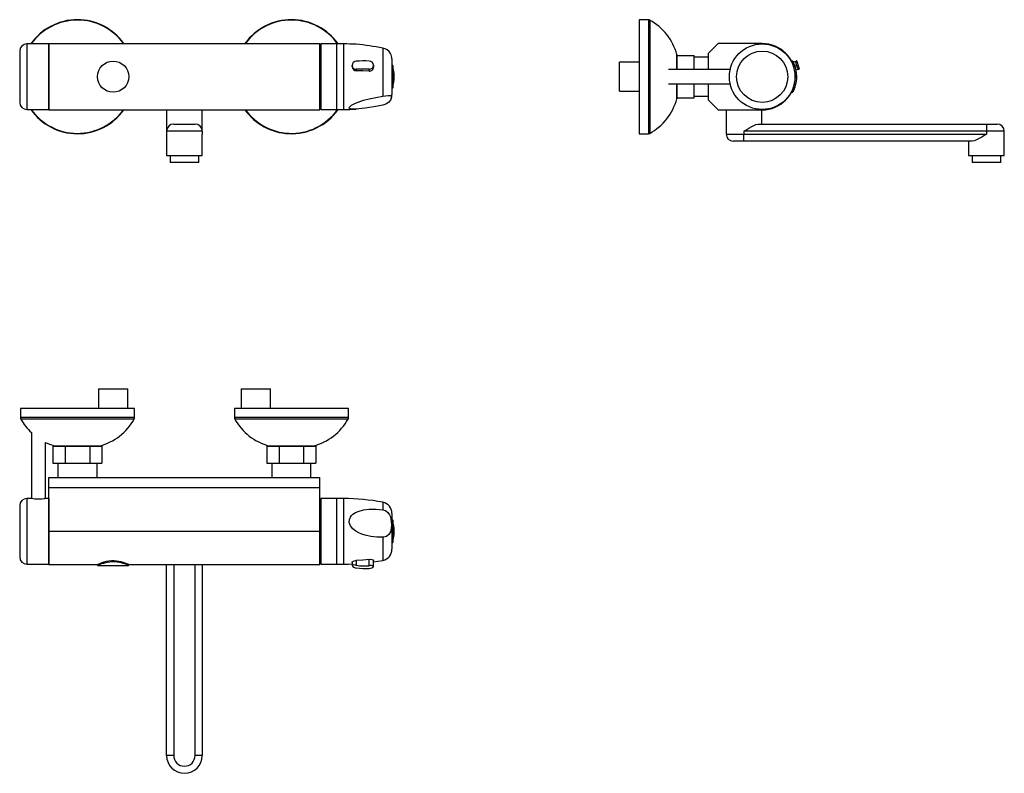
# Model space of a CAD drawing. Units: millimetres. Extents: x 6149 to 6839, y 4678 to 5207.
import ezdxf

# ---------------------------------------------------------------- set-up
doc = ezdxf.new("R2010")
doc.units = ezdxf.units.MM

msp = doc.modelspace()

# ---------------------------------------------------------------- linework, layer by layer
at = {"color": 7, "linetype": 'Continuous', "lineweight": 25}
for p, q in [((6589.5, 5207.09), (6583, 5207.09)), ((6583, 5207.09), (6583, 5151.47)), ((6148.73, 5185.09), (6148.73, 5149.09)), ((6169.13, 5190.09), (6153.73, 5190.09)), ((6169.13, 5190.09), (6169.13, 5144.09)), ((6169.23, 5187.09), (6169.13, 5187.09)), ((6169.23, 5143.84), (6169.23, 5190.34)), ((6169.23, 5190.34), (6359.23, 5190.34)), ((6359.23, 5143.84), (6359.23, 5190.34)), ((6370.73, 5190.19), (6359.73, 5190.19)), ((6359.73, 5190.19), (6359.73, 5143.99)), ((6370.73, 5190.19), (6370.73, 5143.99)), ((6375.73, 5190.09), (6370.73, 5190.09)), ((6403.25, 5187.03), (6403.25, 5153.42)), ((6638.5, 5190.34), (6631.5, 5183.34)), ((6669.25, 5190.34), (6638.5, 5190.34)), ((6409.73, 5179.6), (6409.73, 5154.58)), ((6583, 5177.34), (6569.2, 5177.34)), ((6569.2, 5167.09), (6569.2, 5177.34)), ((6609.5, 5181.94), (6609.5, 5182.09)), ((6609.5, 5181.94), (6621.5, 5181.94)), ((6609.5, 5176.35), (6609.5, 5181.94)), ((6621.5, 5172.09), (6621.5, 5181.94)), ((6631.5, 5180.79), (6621.5, 5180.79)), ((6631.5, 5183.34), (6631.5, 5172.09)), ((6690.67, 5177.97), (6689.63, 5177.99)), ((6690.96, 5177.32), (6693.01, 5177.99)), ((6693.51, 5178.16), (6693.01, 5177.99)), ((6695.37, 5172.45), (6693.51, 5178.16)), ((6381.73, 5174.18), (6381.73, 5174.92)), ((6384.73, 5172.29), (6384.73, 5171.22)), ((6393.73, 5170.96), (6393.73, 5172.4)), ((6396.73, 5175.11), (6396.73, 5173.75)), ((6646.78, 5172.09), (6603.68, 5172.09)), ((6609.5, 5172.68), (6609.5, 5176.35)), ((6609.5, 5172.09), (6609.5, 5172.68)), ((6694.87, 5172.29), (6692.8, 5171.62)), ((6695.37, 5172.45), (6694.87, 5172.29)), ((6569.2, 5156.84), (6569.2, 5167.09)), ((6569.2, 5156.84), (6583, 5156.84)), ((6603.68, 5162.09), (6646.8, 5162.09)), ((6609.5, 5161.5), (6609.5, 5162.09)), ((6609.5, 5157.83), (6609.5, 5161.5)), ((6609.5, 5152.24), (6609.5, 5157.83)), ((6621.5, 5152.24), (6621.5, 5162.09)), ((6631.5, 5162.09), (6631.5, 5150.84)), ((6214.23, 5156.21), (6214.23, 5156.21)), ((6214.23, 5156.21), (6214.23, 5156.21)), ((6583, 5151.47), (6583, 5127.09)), ((6609.5, 5152.09), (6609.5, 5152.24)), ((6609.5, 5152.24), (6621.5, 5152.24)), ((6621.5, 5153.39), (6631.5, 5153.39)), ((6631.5, 5150.84), (6638.5, 5143.84)), ((6689.78, 5156.2), (6690.67, 5156.21)), ((6153.73, 5144.09), (6169.13, 5144.09)), ((6169.13, 5147.09), (6169.23, 5147.09)), ((6169.23, 5143.84), (6359.23, 5143.84)), ((6251.73, 5143.84), (6251.73, 5128.84)), ((6276.73, 5128.84), (6276.73, 5143.84)), ((6359.73, 5143.99), (6370.73, 5143.99)), ((6370.73, 5144.09), (6375.73, 5144.09)), ((6638.5, 5143.84), (6669.25, 5143.84)), ((6644, 5143.84), (6644, 5126.84)), ((6669, 5133.84), (6669, 5143.84)), ((6251.73, 5128.84), (6251.73, 5126.84)), ((6276.73, 5128.84), (6251.73, 5128.84)), ((6256.73, 5133.84), (6271.73, 5133.84)), ((6276.73, 5128.84), (6276.73, 5126.84)), ((6656.5, 5128.84), (6656.5, 5126.84)), ((6826.5, 5128.84), (6656.5, 5128.84)), ((6666.5, 5133.84), (6826.5, 5133.84)), ((6826.5, 5133.84), (6826.5, 5128.84)), ((6826.5, 5133.84), (6834, 5133.84)), ((6826.5, 5128.84), (6826.5, 5126.84)), ((6839, 5111.84), (6839, 5128.84)), ((6251.73, 5126.84), (6251.73, 5111.84)), ((6276.73, 5111.84), (6276.73, 5126.84)), ((6583, 5127.09), (6589.5, 5127.09)), ((6656.5, 5121.84), (6649, 5121.84)), ((6656.5, 5121.84), (6656.5, 5126.84)), ((6656.5, 5126.84), (6826.5, 5126.84)), ((6816.5, 5121.84), (6656.5, 5121.84)), ((6814, 5121.84), (6814, 5111.84)), ((6251.73, 5111.84), (6276.73, 5111.84)), ((6254.23, 5111.84), (6254.23, 5106.84)), ((6274.23, 5106.84), (6274.23, 5111.84)), ((6814, 5111.84), (6826.5, 5111.84)), ((6816.5, 5111.84), (6816.5, 5106.84)), ((6826.5, 5111.84), (6839, 5111.84)), ((6836.5, 5106.84), (6836.5, 5111.84)), ((6274.23, 5106.84), (6254.23, 5106.84)), ((6836.5, 5106.84), (6816.5, 5106.84)), ((6203.98, 4948.22), (6203.98, 4934.42)), ((6203.98, 4948.22), (6224.48, 4948.22)), ((6224.48, 4934.42), (6224.48, 4948.22)), ((6303.98, 4948.22), (6303.98, 4934.42)), ((6303.98, 4948.22), (6324.48, 4948.22)), ((6324.48, 4934.42), (6324.48, 4948.22)), ((6149.23, 4934.42), (6149.23, 4927.92)), ((6229.23, 4934.42), (6149.23, 4934.42)), ((6229.23, 4927.92), (6229.23, 4934.42)), ((6299.23, 4934.42), (6299.23, 4927.92)), ((6379.23, 4934.42), (6299.23, 4934.42)), ((6379.23, 4927.92), (6379.23, 4934.42)), ((6156.93, 4917.42), (6156.93, 4871.17)), ((6166.93, 4871.17), (6166.93, 4910.54)), ((6172.08, 4907.92), (6172.08, 4895.92)), ((6172.08, 4907.92), (6175.31, 4907.92)), ((6175.31, 4907.92), (6177.43, 4907.92)), ((6177.43, 4907.92), (6180.66, 4907.92)), ((6180.66, 4907.92), (6180.66, 4895.92)), ((6180.66, 4907.92), (6187.12, 4907.92)), ((6187.12, 4907.92), (6191.35, 4907.92)), ((6191.35, 4907.92), (6197.8, 4907.92)), ((6197.8, 4907.92), (6197.8, 4895.92)), ((6197.8, 4907.92), (6201.03, 4907.92)), ((6201.03, 4907.92), (6203.15, 4907.92)), ((6203.15, 4907.92), (6206.38, 4907.92)), ((6206.38, 4907.92), (6206.38, 4895.92)), ((6322.08, 4907.92), (6322.08, 4895.92)), ((6322.08, 4907.92), (6325.31, 4907.92)), ((6325.31, 4907.92), (6327.43, 4907.92)), ((6327.43, 4907.92), (6330.66, 4907.92)), ((6330.66, 4907.92), (6330.66, 4895.92)), ((6330.66, 4907.92), (6337.12, 4907.92)), ((6337.12, 4907.92), (6341.35, 4907.92)), ((6341.35, 4907.92), (6347.8, 4907.92)), ((6347.8, 4907.92), (6347.8, 4895.92)), ((6347.8, 4907.92), (6351.03, 4907.92)), ((6351.03, 4907.92), (6353.15, 4907.92)), ((6353.15, 4907.92), (6356.38, 4907.92)), ((6356.38, 4907.92), (6356.38, 4895.92)), ((6172.08, 4895.92), (6180.66, 4895.92)), ((6175.53, 4895.92), (6175.53, 4885.92)), ((6180.66, 4895.92), (6197.8, 4895.92)), ((6197.8, 4895.92), (6206.38, 4895.92)), ((6202.93, 4885.92), (6202.93, 4895.92)), ((6322.08, 4895.92), (6330.66, 4895.92)), ((6325.53, 4895.92), (6325.53, 4885.92)), ((6330.66, 4895.92), (6347.8, 4895.92)), ((6347.8, 4895.92), (6356.38, 4895.92)), ((6352.93, 4885.92), (6352.93, 4895.92)), ((6169.23, 4878.92), (6169.23, 4885.92)), ((6169.23, 4885.92), (6359.23, 4885.92)), ((6359.23, 4878.92), (6359.23, 4885.92)), ((6169.23, 4878.92), (6359.23, 4878.92)), ((6169.23, 4848.17), (6169.23, 4878.92)), ((6359.23, 4848.17), (6359.23, 4878.92)), ((6156.93, 4871.17), (6153.73, 4871.17)), ((6156.95, 4871.17), (6153.73, 4871.17)), ((6169.13, 4871.17), (6166.87, 4871.17)), ((6169.13, 4871.17), (6166.93, 4871.17)), ((6169.13, 4871.17), (6169.13, 4848.17)), ((6169.23, 4868.17), (6169.13, 4868.17)), ((6370.73, 4871.27), (6359.73, 4871.27)), ((6359.73, 4871.27), (6359.73, 4855.33)), ((6370.73, 4871.27), (6370.73, 4855.33)), ((6375.73, 4871.17), (6370.73, 4871.17)), ((6148.73, 4866.17), (6148.73, 4848.17)), ((6409.73, 4860.68), (6409.73, 4852.04)), ((6359.73, 4855.33), (6359.73, 4825.07)), ((6370.73, 4855.33), (6370.73, 4825.07)), ((6148.73, 4848.17), (6148.73, 4830.17)), ((6169.13, 4848.17), (6169.13, 4825.17)), ((6169.23, 4848.17), (6359.23, 4848.17)), ((6169.23, 4824.92), (6169.23, 4848.17)), ((6359.23, 4824.92), (6359.23, 4848.17)), ((6409.73, 4852.04), (6409.73, 4835.66)), ((6153.73, 4825.17), (6169.13, 4825.17)), ((6169.13, 4828.17), (6169.23, 4828.17)), ((6203.33, 4824.96), (6203.34, 4824.18)), ((6359.73, 4825.07), (6370.73, 4825.07)), ((6370.73, 4825.17), (6375.73, 4825.17)), ((6381.73, 4826.42), (6381.73, 4824.14)), ((6384.73, 4827.68), (6384.73, 4824.4)), ((6393.73, 4824.07), (6393.73, 4828.49)), ((6396.73, 4823.57), (6396.73, 4827.75)), ((6169.23, 4824.92), (6203.23, 4824.92)), ((6203.37, 4824.17), (6225.12, 4824.17)), ((6225.12, 4824.17), (6225.13, 4824.92)), ((6225.2, 4824.92), (6359.23, 4824.92)), ((6251.73, 4690.92), (6251.73, 4824.92)), ((6276.73, 4824.92), (6276.73, 4690.92)), ((6256.73, 4690.92), (6251.73, 4690.92)), ((6276.73, 4690.92), (6271.73, 4690.92))]:
    msp.add_line(p, q, dxfattribs=at)
at = {"color": 8, "linetype": 'Continuous', "lineweight": 25}
for p, q in [((6589.5, 5207.09), (6589.5, 5151.47)), ((6590.48, 5206.83), (6590.48, 5151.57)), ((6153.73, 5190.09), (6153.73, 5144.09)), ((6375.73, 5190.09), (6375.73, 5144.09)), ((6609.42, 5182.62), (6609.42, 5172.09)), ((6410.21, 5174.84), (6410.21, 5159.34)), ((6692.06, 5174.53), (6693.28, 5174.92)), ((6609.42, 5162.09), (6609.42, 5161.03)), ((6609.42, 5161.03), (6609.42, 5151.56)), ((6589.5, 5151.47), (6589.5, 5127.09)), ((6590.48, 5151.57), (6590.48, 5127.35)), ((6839, 5128.84), (6826.5, 5128.84)), ((6644, 5126.84), (6656.5, 5126.84)), ((6229.23, 4927.92), (6149.23, 4927.92)), ((6228.97, 4926.94), (6149.49, 4926.94)), ((6379.23, 4927.92), (6299.23, 4927.92)), ((6378.97, 4926.94), (6299.49, 4926.94)), ((6204.76, 4907.99), (6173.7, 4907.99)), ((6354.76, 4907.99), (6323.7, 4907.99)), ((6153.73, 4871.17), (6153.73, 4848.17)), ((6375.73, 4871.17), (6375.73, 4855.3)), ((6403.25, 4868.53), (6403.25, 4863.26)), ((6375.73, 4855.3), (6375.73, 4825.17)), ((6410.21, 4855.91), (6410.21, 4840.42)), ((6153.73, 4848.17), (6153.73, 4825.17)), ((6403.25, 4844.03), (6403.25, 4827.8)), ((6256.73, 4824.92), (6256.73, 4690.92)), ((6271.73, 4690.92), (6271.73, 4824.92))]:
    msp.add_line(p, q, dxfattribs=at)
at = {"color": 7, "linetype": 'Continuous', "lineweight": 25, "flags": 128}
for points in [[(6690.66, 5177.93), (6690.65, 5177.94), (6690.77, 5177.71), (6691.01, 5177.22), (6691.32, 5176.5), (6691.7, 5175.56), (6692.13, 5174.32), (6692.55, 5172.84), (6692.9, 5171.18), (6693.14, 5169.32), (6693.24, 5167.58), (6693.21, 5165.77), (6693.07, 5164.16), (6692.82, 5162.58), (6692.49, 5161.11), (6692.1, 5159.76), (6691.67, 5158.54), (6691.26, 5157.52), (6690.92, 5156.78), (6690.7, 5156.33), (6690.64, 5156.21)], [(6393.73, 5170.96), (6389.34, 5171.11), (6384.73, 5171.22)], [(6693.28, 5174.92), (6693.62, 5174.02), (6694.01, 5173.24), (6694.38, 5172.66), (6694.71, 5172.33), (6694.87, 5172.29)], [(6403.25, 5147.15), (6397.08, 5146.02), (6393.95, 5145.5), (6390.87, 5145.04), (6388.6, 5144.75), (6386.39, 5144.5), (6384.31, 5144.35), (6382.38, 5144.31), (6380.74, 5144.49), (6380.16, 5144.69), (6379.81, 5145), (6379.87, 5145.71), (6380.56, 5146.47), (6381.35, 5147.05), (6382.34, 5147.64), (6384.08, 5148.49), (6386.06, 5149.3), (6389.81, 5150.56), (6393.83, 5151.62), (6398.5, 5152.61), (6403.25, 5153.42)], [(6403.25, 5153.42), (6405.17, 5153.71), (6406.78, 5153.94), (6407.98, 5154.02), (6408.57, 5153.96), (6408.97, 5153.8), (6409.25, 5153.41), (6409.33, 5152.83), (6409.19, 5151.83), (6408.62, 5150.52), (6407.59, 5149.27), (6405.91, 5148.09), (6403.95, 5147.31), (6403.25, 5147.15)], [(6656.5, 5128.84), (6656.52, 5128.85), (6657.74, 5129.63), (6659.9, 5130.96), (6662, 5132.18), (6663.44, 5132.92), (6664.79, 5133.49), (6666.5, 5133.84)], [(6826.5, 5126.84), (6826.48, 5126.83), (6825.25, 5126.06), (6823.13, 5124.74), (6820.99, 5123.5), (6819.58, 5122.77), (6818.2, 5122.2), (6816.5, 5121.84)], [(6166.87, 4871.15), (6166.9, 4871.16), (6166.47, 4871.07), (6165.54, 4870.91), (6164.19, 4870.73), (6162.57, 4870.63), (6160.91, 4870.64), (6159.39, 4870.76), (6158.12, 4870.94), (6157.26, 4871.1), (6156.93, 4871.17), (6156.95, 4871.16)], [(6403.25, 4844.03), (6399.09, 4844.14), (6394.94, 4844.6), (6390.87, 4845.49), (6388.59, 4846.23), (6386.39, 4847.18), (6384.28, 4848.39), (6382.38, 4849.91), (6380.74, 4851.93), (6380.15, 4853.11), (6379.81, 4854.35), (6379.87, 4856.49), (6380.56, 4858.17), (6381.36, 4859.24), (6382.34, 4860.15), (6384.11, 4861.3), (6386.06, 4862.16), (6389.86, 4863.16), (6393.83, 4863.62), (6398.53, 4863.66), (6403.25, 4863.26)], [(6403.25, 4863.26), (6405.17, 4862.67), (6406.78, 4861.47), (6407.98, 4859.81), (6408.58, 4858.4), (6408.97, 4856.93), (6409.25, 4854.86), (6409.33, 4852.82), (6409.19, 4850.18), (6408.62, 4847.74), (6407.59, 4845.94), (6405.91, 4844.63), (6403.95, 4844.07), (6403.25, 4844.03)], [(6203.23, 4824.92), (6203.37, 4824.98), (6203.78, 4825.17), (6204.43, 4825.46), (6205.33, 4825.83), (6206.48, 4826.27), (6207.86, 4826.72), (6209.49, 4827.14), (6211.33, 4827.48), (6213.11, 4827.65), (6214.99, 4827.67), (6216.61, 4827.55), (6218.2, 4827.3), (6219.68, 4826.97), (6221.07, 4826.57), (6222.39, 4826.12), (6223.51, 4825.68), (6224.39, 4825.3), (6224.98, 4825.04), (6225.22, 4824.92), (6225.2, 4824.93)], [(6225.12, 4824.17), (6224.99, 4824.23), (6224.58, 4824.41), (6223.93, 4824.68), (6223.03, 4825.04), (6221.89, 4825.45), (6220.51, 4825.87), (6218.9, 4826.27), (6217.09, 4826.59), (6215.32, 4826.75), (6213.46, 4826.76), (6211.85, 4826.64), (6210.25, 4826.41), (6208.77, 4826.09), (6207.39, 4825.71), (6206.09, 4825.28), (6204.99, 4824.87), (6204.14, 4824.52), (6203.57, 4824.27), (6203.35, 4824.17), (6203.37, 4824.18)], [(6375.73, 4825.17), (6379.19, 4825.21), (6381.73, 4825.29)], [(6381.73, 4826.42), (6381.9, 4826.75), (6382.37, 4827.09), (6383.12, 4827.4), (6384.05, 4827.61), (6384.73, 4827.68)], [(6393.73, 4828.49), (6389.34, 4828.03), (6384.73, 4827.68)], [(6393.73, 4828.49), (6394.72, 4828.54), (6395.6, 4828.45), (6396.27, 4828.24), (6396.66, 4827.96), (6396.73, 4827.75)], [(6396.73, 4826.7), (6399.84, 4827.19), (6403.25, 4827.8)], [(6384.73, 4824.4), (6383.72, 4824.54), (6382.83, 4824.58), (6382.15, 4824.5), (6381.79, 4824.3), (6381.73, 4824.14)], [(6396.73, 4823.57), (6396.57, 4823.84), (6396.09, 4824.03), (6395.36, 4824.12), (6394.43, 4824.12), (6393.73, 4824.07)], [(6393.73, 4822.21), (6394.73, 4822.37), (6395.61, 4822.65), (6396.29, 4823), (6396.66, 4823.36), (6396.73, 4823.57)]]:
    msp.add_lwpolyline(points, dxfattribs=at)
at = {"color": 7, "linetype": 'Continuous', "lineweight": 25}
for centre, radius in [((6669.25, 5167.09), 23), ((6669.25, 5167.09), 18), ((6214.23, 5167.09), 10.95)]:
    msp.add_circle(centre, radius, dxfattribs=at)
for centre, radius, start, end in [((6189.23, 5167.09), 40, 35.53851, 144.90037), ((6339.23, 5167.09), 40, 35.09963, 144.46149), ((6589.5, 5205.09), 2, 60.64681, 90), ((6570.87, 5171.97), 40, 15.44727, 60.64681), ((6153.73, 5185.09), 5, 90, 180), ((6375.73, 5045.09), 145, 86.46548, 90), ((6371.15, 5035.83), 154.58, 78.01543, 84.98281), ((6402.33, 5179.67), 7.41, 30.48864, 82.87242), ((6669.25, 5167.09), 23.25, 270, 90), ((6384.88, 5174.85), 3.15, 92.75196, 178.55738), ((6390.46, 5076.23), 101.92, 88.1613, 93.22258), ((6393.65, 5175.02), 3.08, 1.58154, 88.54272), ((6401.73, 5179.6), 8, 0, 28.75513), ((6607.5, 5182.09), 2, 0, 15.44727), ((6697.44, 5176.83), 4.57, 165.22846, 204.59918), ((6384.46, 5175.01), 2.73, 181.69764, 275.71016), ((6384.76, 5174.24), 3.02, 181.1892, 269.53939), ((6390.46, 5070.53), 101.92, 88.1613, 93.22258), ((6393.95, 5175.17), 2.78, 265.44271, 358.76457), ((6393.89, 5173.8), 2.85, 266.87878, 358.96959), ((6409.48, 5174.64), 0.752, 15.30833, 70.76123), ((6381.91, 5167.09), 29.34, 344.69167, 15.30833), ((6409.48, 5159.54), 0.752, 289.23877, 344.69167), ((6401.73, 5154.58), 8, 331.21284, 0), ((6570.87, 5162.21), 40, 299.35319, 344.55273), ((6607.5, 5152.09), 2, 344.55273, 0), ((6153.73, 5149.09), 5, 180, 270), ((6189.23, 5167.09), 40, 215.09963, 324.46149), ((6339.23, 5167.09), 40, 215.53851, 267.21755), ((6339.23, 5167.09), 40, 267.21755, 324.90037), ((6375.73, 5289.09), 145, 270, 273.5351), ((6256.73, 5128.84), 5, 90, 180), ((6271.73, 5128.84), 5, 0, 90), ((6834, 5128.84), 5, 0, 90), ((6589.5, 5129.09), 2, 270, 299.35319), ((6649, 5126.84), 5, 180, 270), ((6151.23, 4927.92), 2, 180, 209.35319), ((6184.35, 4946.54), 40, 209.35319, 226.72239), ((6194.11, 4946.54), 40, 285.44727, 330.64681), ((6227.23, 4927.92), 2, 330.64681, 0), ((6301.23, 4927.92), 2, 180, 209.35319), ((6334.35, 4946.54), 40, 209.35319, 254.55273), ((6344.11, 4946.54), 40, 285.44727, 330.64681), ((6377.23, 4927.92), 2, 330.64681, 0), ((6184.35, 4946.54), 40, 244.18073, 254.55273), ((6174.23, 4909.92), 2, 254.55273, 270), ((6204.23, 4909.92), 2, 270, 285.44727), ((6324.23, 4909.92), 2, 254.55273, 270), ((6354.23, 4909.92), 2, 270, 285.44727), ((6153.73, 4866.17), 5, 90, 180), ((6375.73, 4726.17), 145, 79.05999, 90), ((6401.73, 4860.68), 8, 0, 79.05999), ((6409.48, 4855.72), 0.752, 15.30833, 70.76123), ((6381.91, 4848.17), 29.34, 344.69167, 15.30833), ((6409.48, 4840.62), 0.752, 289.23877, 344.69167), ((6401.73, 4835.66), 8, 280.94001, 0), ((6153.73, 4830.17), 5, 180, 270), ((6384.9, 4826.48), 3.94, 216.43485, 267.54807), ((6390.46, 4857.35), 33.45, 260.14049, 275.61601), ((6390.46, 4855.49), 33.45, 260.14049, 275.61601), ((6264.23, 4690.92), 12.5, 180, 0), ((6264.23, 4690.92), 7.5, 180, 0)]:
    msp.add_arc(centre, radius, start, end, dxfattribs=at)
at = {"color": 8, "linetype": 'Continuous', "lineweight": 25}
for centre, start, end in [((6189.23, 5167.09), 35.80336, 144.63979), ((6339.23, 5167.09), 35.36021, 144.19664), ((6189.23, 5167.09), 215.36021, 324.19664), ((6339.23, 5167.09), 215.80336, 267.21755), ((6339.23, 5167.09), 267.21755, 324.63979)]:
    msp.add_arc(centre, 39.74, start, end, dxfattribs=at)

doc.saveas('drawing.dxf')
